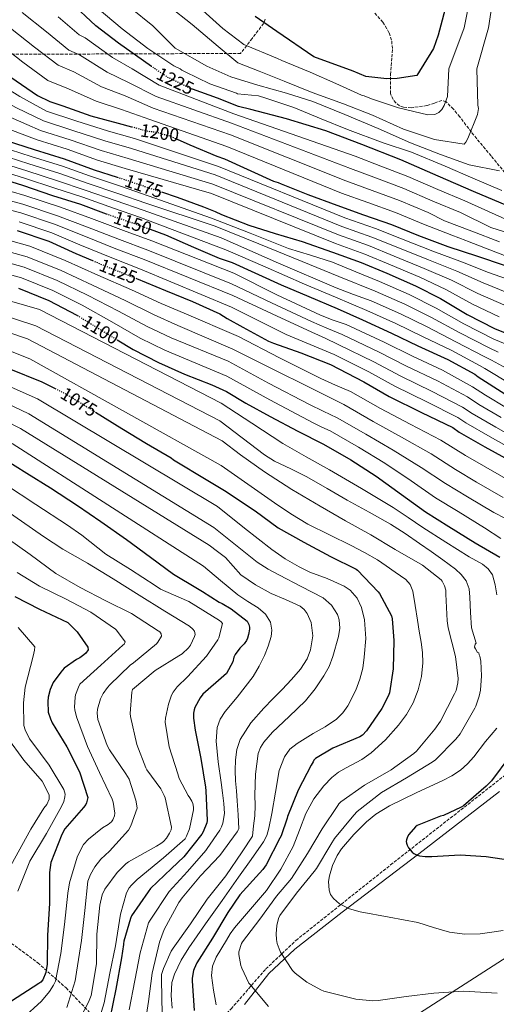
# Model space of a CAD drawing. Units: metres. Extents: x 634286 to 637732, y 4752879 to 4755260.
# Drawn here: x 636038 to 636298, y 4753205 to 4753742 of the extents above; entities that cross this region are included whole.
import ezdxf
from ezdxf.enums import TextEntityAlignment as Align

# ---------------------------------------------------------------- set-up
doc = ezdxf.new("R2010")
doc.units = ezdxf.units.M
doc.header["$MEASUREMENT"] = 0
doc.linetypes.add('DGN Style 3', pattern=[2.435891, 1.739922, -0.695969])
doc.linetypes.add('DGN Style 5', pattern=[1.217945, 0.521977, -0.695969])
for name, color, linetype, lineweight in [('Camino', 7, 'DGN Style 3', 0), ('Cota de curva de nivel directora', 7, 'Continuous', 0), ('Curva de nivel directora', 30, 'Continuous', 30), ('Curva de nivel directora no vista', 30, 'DGN Style 5', 30), ('Curva de nivel intermedia', 30, 'Continuous', 0), ('Límite de municipio', 7, 'Continuous', 0), ('Margen derecho', 7, 'Continuous', 0), ('Zona arbolada', 92, 'DGN Style 3', 0)]:
    doc.layers.add(name, color=color, linetype=linetype, lineweight=lineweight)
doc.styles.add('Style-Arial', font='arial.ttf')

msp = doc.modelspace()

# ---------------------------------------------------------------- linework, layer by layer
at = {"layer": 'Camino', "color": 7, "linetype": 'DGN Style 3', "lineweight": 0}
msp.add_polyline3d([(636116.08, 4753162.69, 1066.14), (636153.63, 4753202.27, 1081.35), (636172.61, 4753224.08, 1087.51), (636189.08, 4753239.69, 1091.28), (636240.76, 4753280.89, 1098.29), (636308.06, 4753333.63, 1100.85), (636336.32, 4753357.06, 1103.39), (636353.68, 4753379.28, 1108.72), (636368.16, 4753401.76, 1114.93), (636383.91, 4753438.92, 1123.72)], dxfattribs=at)
at = {"layer": 'Curva de nivel directora', "color": 30, "linetype": 'Continuous', "lineweight": 30, "flags": 128}
for points, elevation in [([(636110.23, 4753716.76), (636105.73, 4753719.77), (636092.14, 4753729.44), (636079.81, 4753738.94), (636065.82, 4753752.09), (636053.48, 4753761.8), (636041.81, 4753772.77), (636036.74, 4753776.81), (636022.71, 4753784.67), (636017.51, 4753788), (636010.17, 4753794.51), (636005.3, 4753800.21), (636002.52, 4753804.46), (635997.99, 4753813.81), (635997.05, 4753816.73), (635995.54, 4753833.01), (635995.42, 4753835.46)], 1225), ([(635827.3, 4753750.74), (635836.43, 4753739.63), (635837.05, 4753739.05), (635838.67, 4753736.56), (635848.34, 4753724.22), (635850.19, 4753722.73), (635863.14, 4753712.5), (635868.63, 4753709.22), (635884.39, 4753701.97), (635900.49, 4753695.08), (635914.87, 4753690.08), (635930.16, 4753685.01), (635945.95, 4753680.01), (635960.74, 4753674.92), (635975.24, 4753670.93), (635990.5, 4753666.81), (636007.44, 4753661.74), (636022.56, 4753657.16), (636039.66, 4753651.9), (636056.16, 4753646.37), (636071.49, 4753641.55), (636085.46, 4753636.41)], 1150), ([(636271.96, 4753753.82), (636266.66, 4753733.85), (636264.09, 4753726.65), (636255.06, 4753711.79), (636244.25, 4753710.18), (636238.71, 4753710.02), (636227.18, 4753711.28), (636220.36, 4753714.25), (636198.75, 4753721.95), (636178.69, 4753735.93), (636166.84, 4753744.01)], 1250), ([(635920.08, 4753746.15), (635932.79, 4753735.56), (635943.96, 4753725.07), (635955.89, 4753713.75), (635958.4, 4753711.78), (635970.61, 4753702.97), (635984.91, 4753694.43), (635999.46, 4753687.39), (636015.34, 4753681.04), (636030.92, 4753676.28), (636046.1, 4753671.36), (636062.58, 4753666.37), (636078.85, 4753660.39), (636091.42, 4753656.39)], 1175), ([(635978.64, 4753749.76), (635992.68, 4753741.36), (636006.17, 4753731.69), (636020.58, 4753720.9), (636033.38, 4753710.86), (636048.02, 4753700.88), (636054.66, 4753697.69), (636061.78, 4753695.36), (636077.08, 4753689.74), (636091.93, 4753685.91), (636099.34, 4753683.87)], 1200), ([(636308.04, 4753639.24), (636285.99, 4753648.51), (636266.73, 4753656.87), (636246.28, 4753665.79), (636225.04, 4753674.09), (636205.42, 4753681.65), (636183.84, 4753688.16), (636164.48, 4753693.35), (636157.63, 4753694.97), (636146.2, 4753699.51), (636132.61, 4753704.38)], 1225), ([(636124.16, 4753677.09), (636131.2, 4753674.04), (636145.78, 4753667.8), (636150.02, 4753666.34), (636176.89, 4753654.13), (636179.3, 4753653.42), (636180.99, 4753652.63), (636195.54, 4753646.84), (636211.4, 4753640.97), (636225.87, 4753635.78), (636241.24, 4753630.55), (636256.04, 4753624.41), (636271.9, 4753618.48), (636288.16, 4753613.16), (636302.75, 4753608.27)], 1200), ([(636115.65, 4753648.25), (636124.26, 4753645.42), (636138.5, 4753640.21), (636145.03, 4753637.52), (636148.48, 4753635.98), (636163.33, 4753630.11), (636177.73, 4753625.57), (636192.41, 4753621.27), (636208.99, 4753615.42), (636224.72, 4753609.73), (636238.62, 4753603.86), (636254.27, 4753597.09), (636267.95, 4753590.15), (636282.47, 4753581.31), (636297.42, 4753573.69), (636312.82, 4753567.57)], 1175), ([(636036.82, 4753627.23), (636054.09, 4753621.32), (636068.87, 4753614.69), (636077.92, 4753610.84)], 1125), ([(636109.53, 4753627.87), (636117.85, 4753624.86), (636133.19, 4753618.1), (636147.06, 4753612.14), (636154.23, 4753609.71), (636181.06, 4753597.47), (636196.07, 4753591.12), (636211.48, 4753584.55), (636225.45, 4753578.4), (636241.2, 4753571.13), (636255.67, 4753564.21), (636271.9, 4753556.79), (636286.72, 4753548.77), (636288.49, 4753547.32), (636303.03, 4753538.04)], 1150), ([(636101.59, 4753601.18), (636102.06, 4753600.99), (636117.75, 4753594.38), (636132.56, 4753588.45), (636147.5, 4753581.72), (636151.47, 4753579.25), (636160.11, 4753574.42), (636173.99, 4753566.78), (636176.78, 4753565.68), (636191.76, 4753560.43), (636207.87, 4753554.11), (636226.04, 4753544.69), (636239.92, 4753536.65), (636257.68, 4753527.86), (636274.64, 4753519.59), (636278.18, 4753517.09), (636292.2, 4753509.21), (636307.03, 4753500.88)], 1125), ([(636037.62, 4753595.75), (636054.11, 4753588.97), (636069.49, 4753580.95), (636069.66, 4753580.85)], 1100), ([(636091.44, 4753567.52), (636100.24, 4753562.18), (636113.94, 4753555.07), (636128.12, 4753548.81), (636143.18, 4753542.89), (636151.13, 4753539.39), (636161.78, 4753532.91), (636174.89, 4753525.59), (636190.17, 4753517.75), (636204.14, 4753510.62), (636219.1, 4753501.98), (636232.92, 4753493.03), (636246.69, 4753483.06), (636259.78, 4753473.69), (636272.51, 4753465.7), (636287, 4753456.77), (636300.47, 4753448.87)], 1100), ([(636032.22, 4753551.83), (636050.34, 4753544.6), (636057.53, 4753540.94)], 1075), ([(636079.61, 4753528.05), (636094.06, 4753519.1), (636107.41, 4753510.9), (636120.92, 4753503.03), (636122.11, 4753502.07), (636123.96, 4753500.97), (636139.16, 4753491.82), (636149.98, 4753485.2), (636166.78, 4753474.16), (636179.42, 4753464.94), (636193.45, 4753457.14), (636207.91, 4753449.32), (636221.99, 4753442.39), (636222.75, 4753441.74), (636233.94, 4753430.03)], 1075), ([(636029.45, 4753502.77), (636042.13, 4753494.71), (636054.98, 4753486.82), (636069.86, 4753477.17), (636082.57, 4753468.29), (636096.62, 4753458.61), (636109.69, 4753448.91), (636122.24, 4753439.68), (636135.25, 4753431.8), (636138.12, 4753430.06), (636147.17, 4753424.23), (636148.69, 4753423.62), (636153.68, 4753420.71), (636162.46, 4753413.87), (636163.04, 4753412.84), (636163.33, 4753412.04), (636163.61, 4753410.58), (636163.62, 4753409.51), (636163.24, 4753406.58), (636162.61, 4753404.7), (636162, 4753403.43), (636160.72, 4753401.5), (636158.33, 4753399.15), (636155.79, 4753395.82), (636155.15, 4753394.22), (636154.55, 4753391.82), (636151.21, 4753385.45), (636149.75, 4753384.15), (636138.24, 4753374.12), (636136.76, 4753372.13), (636133.8, 4753366.77)], 1050), ([(636233.94, 4753430.03), (636234.63, 4753429.07), (636241.25, 4753416.88), (636241.62, 4753415.19), (636242.54, 4753403.47), (636242.16, 4753387.84), (636240.05, 4753374.81), (636239.43, 4753373.06), (636236, 4753366.29), (636227.64, 4753353.99), (636225.42, 4753351.68), (636223.86, 4753350.84), (636209.14, 4753344.54), (636199.72, 4753338.99), (636198.88, 4753338.1), (636198.51, 4753337.14), (636197.42, 4753335.37), (636190.23, 4753321.76), (636184.42, 4753307.24), (636184.25, 4753306.41), (636180.9, 4753296.77), (636180.26, 4753295.53), (636172.79, 4753280.96), (636170.98, 4753278.31), (636169.22, 4753276.33), (636158.48, 4753264.46), (636151.85, 4753254.93), (636143.58, 4753240.97), (636134.86, 4753227.35), (636133.45, 4753224.23), (636133.13, 4753223.16), (636132.46, 4753218.96), (636132.46, 4753217.66), (636133.4, 4753201.4)], 1075), ([(636035.49, 4753427.33), (636049.12, 4753420.46), (636064.43, 4753413.15), (636065.45, 4753412.35), (636069.56, 4753408.17), (636075.46, 4753399.73), (636075.67, 4753398.24), (636074.4, 4753396.55), (636073.27, 4753395.52), (636071, 4753393.96), (636069.2, 4753393.07), (636062.55, 4753388.23), (636060.63, 4753386.18), (636056.5, 4753380.41), (636054.79, 4753376.71), (636053.76, 4753372.54), (636053.51, 4753370.04), (636053.85, 4753364.25), (636054.96, 4753360.64), (636056.02, 4753358.52), (636063.88, 4753345.34), (636070.94, 4753331.63), (636075.35, 4753317.68), (636074.78, 4753314.85), (636074.31, 4753313.84), (636073.03, 4753312.3), (636062.79, 4753300.55), (636061.22, 4753297.52), (636055.23, 4753282.25), (636054.41, 4753276.75), (636054.45, 4753275.26), (636054.43, 4753260.01), (636053.49, 4753242.25), (636053.14, 4753226.66), (636052.46, 4753222.16), (636050.92, 4753218.14), (636049.8, 4753216.94), (636048.67, 4753216.08), (636033.71, 4753206.5)], 1025), ([(636133.8, 4753366.77), (636133.42, 4753365.56), (636133.14, 4753363.69), (636133.14, 4753360.93), (636133.97, 4753354.48), (636137.08, 4753338.88), (636139.71, 4753323.34), (636139.8, 4753321.38), (636140.62, 4753305.1), (636140.32, 4753303.8), (636138.45, 4753299), (636137.6, 4753297.66), (636127.78, 4753285.33), (636121.06, 4753278.99), (636109.71, 4753268.07), (636108.3, 4753266.17), (636099.27, 4753253.02), (636098.63, 4753251.53), (636095.11, 4753239.28), (636094.94, 4753237.86), (636094.95, 4753237.48), (636093.88, 4753230.12), (636090.76, 4753213.12), (636087.45, 4753196.94)], 1050), ([(636305.88, 4753340.16), (636295.89, 4753326.86)], 1100), ([(636295.89, 4753326.86), (636292.94, 4753323.82), (636280.51, 4753313.09), (636279.35, 4753312.35), (636269.62, 4753307.85), (636267.94, 4753307.41), (636255.27, 4753302.35), (636254.34, 4753301.61), (636250.68, 4753297.45), (636249.96, 4753296.24), (636249.34, 4753294.53), (636249.25, 4753293.62), (636249.35, 4753292.68), (636249.7, 4753291.66), (636250.57, 4753290.15), (636252.53, 4753287.84), (636253.5, 4753287.16), (636255.26, 4753286.26), (636256.45, 4753285.9), (636259.66, 4753285.48), (636263.28, 4753285.51), (636278.67, 4753286.46), (636292.94, 4753285.49), (636310.05, 4753282.94)], 1100)]:
    msp.add_lwpolyline(points, dxfattribs=dict(at, elevation=elevation))
at = {"layer": 'Curva de nivel directora no vista', "color": 30, "linetype": 'DGN Style 5', "lineweight": 30, "flags": 128}
for points, elevation in [([(636132.61, 4753704.38), (636130.45, 4753705.16), (636119.14, 4753710.8), (636110.23, 4753716.76)], 1225), ([(636099.34, 4753683.87), (636107.6, 4753681.6), (636113.26, 4753680.78), (636120.22, 4753678.8), (636124.16, 4753677.09)], 1200), ([(636091.42, 4753656.39), (636094.03, 4753655.56), (636109.17, 4753650.39), (636115.65, 4753648.25)], 1175), ([(636085.46, 4753636.41), (636088.01, 4753635.47), (636102.85, 4753630.29), (636109.53, 4753627.87)], 1150), ([(636077.92, 4753610.84), (636086.38, 4753607.24), (636101.59, 4753601.18)], 1125), ([(636069.66, 4753580.85), (636084.97, 4753571.45), (636091.44, 4753567.52)], 1100), ([(636057.53, 4753540.94), (636064.15, 4753537.57), (636078.51, 4753528.73), (636079.61, 4753528.05)], 1075)]:
    msp.add_lwpolyline(points, dxfattribs=dict(at, elevation=elevation))
at = {"layer": 'Curva de nivel intermedia', "color": 30, "linetype": 'Continuous', "lineweight": 0, "flags": 128}
for points, elevation in [([(636299.99, 4753580.14), (636285.41, 4753587.08), (636270.96, 4753595.09), (636256.65, 4753601.8), (636240.65, 4753608.57), (636226.68, 4753614.35), (636210.68, 4753620.1), (636143.02, 4753647.45), (636095.77, 4753661.04), (636080.79, 4753665.66), (636064.14, 4753671.54), (636047.81, 4753676.63), (636032.75, 4753682.28), (636018.01, 4753687.73), (636002.96, 4753694.63), (635989.3, 4753701.78), (635975.77, 4753710.12), (635961.9, 4753720.09), (635949.48, 4753730.95), (635937.62, 4753741.35), (635878.31, 4753790.2)], 1180), ([(635957.13, 4753779.37), (636012.51, 4753740.53), (636026.89, 4753729.33), (636039.86, 4753719.12), (636053.67, 4753709.16), (636064.8, 4753704.62), (636080.02, 4753697.74), (636093.84, 4753693.29), (636109.31, 4753687.84), (636151.34, 4753673.04), (636213.89, 4753647.69), (636228.27, 4753642.44), (636243.46, 4753637.07), (636258.65, 4753630.7), (636274.22, 4753624.7)], 1205), ([(636298.25, 4753764.51), (636294.13, 4753737.79), (636287.9, 4753715.56), (636288.4, 4753695.62), (636288.65, 4753693.85), (636288.15, 4753690.47), (636282.98, 4753677.45), (636281.85, 4753675.43), (636280.89, 4753674.41), (636264.77, 4753676.92), (636247.77, 4753682.57), (636230.92, 4753690.21), (636215.1, 4753696.29), (636197.89, 4753702.53), (636182.65, 4753708.83), (636169.03, 4753714.18), (636157.37, 4753718.77), (636146.66, 4753727.66), (636132.36, 4753739.75), (636119.52, 4753749.96)], 1240), ([(636286.38, 4753765.48), (636280.93, 4753737.84), (636272.61, 4753715.53), (636271.82, 4753700.3), (636269.98, 4753695.49), (636268.66, 4753693.28), (636267.12, 4753691.65), (636264.97, 4753690.59), (636261.02, 4753690.28), (636245.06, 4753694.18), (636230.27, 4753699.11), (636226.26, 4753700.77), (636224.86, 4753701.13), (636210.82, 4753707.46), (636196.78, 4753713.59), (636181.34, 4753720.08), (636178.93, 4753721.2), (636160.54, 4753728.76), (636149.14, 4753737.46), (636136.43, 4753748.89)], 1245), ([(636302.56, 4753586.6), (636288.35, 4753592.84), (636273.97, 4753600.03), (636259.04, 4753606.5), (636242.69, 4753613.28), (636228.63, 4753618.98), (636212.37, 4753624.78), (636143.66, 4753652.57), (636097.51, 4753666.51), (636082.74, 4753670.94), (636065.71, 4753676.7), (636049.52, 4753681.89), (636034.58, 4753688.28), (636020.69, 4753694.43), (636006.47, 4753701.87), (635993.69, 4753709.12), (635980.92, 4753717.26), (635967.9, 4753726.42), (635955.01, 4753736.83), (635942.45, 4753747.15)], 1185), ([(636307.69, 4753599.5), (636294.23, 4753604.38), (636279.98, 4753609.91), (636263.82, 4753615.91), (636246.77, 4753622.7), (636232.53, 4753628.23), (636215.75, 4753634.13), (636146.86, 4753662.16), (636100.99, 4753677.46), (636086.62, 4753681.5), (636068.83, 4753687.03), (636052.93, 4753692.43), (636038.25, 4753700.29), (636026.05, 4753707.82), (636013.47, 4753716.36), (636002.47, 4753723.82), (635991.24, 4753731.55), (635979.9, 4753739.08), (635966.07, 4753748.6)], 1195), ([(636018.85, 4753749.38), (636033.2, 4753737.77), (636046.33, 4753727.37), (636059.31, 4753717.44), (636067.83, 4753713.88), (636082.95, 4753705.74), (636095.74, 4753700.67), (636111.03, 4753694.07), (636153.26, 4753679.44), (636216.38, 4753654.41), (636230.66, 4753649.1), (636245.68, 4753643.59), (636261.25, 4753636.99), (636270.21, 4753632.53), (636285.11, 4753626.77), (636300.26, 4753620.96)], 1210), ([(636039.52, 4753746.2), (636052.81, 4753735.63), (636064.96, 4753725.72), (636070.86, 4753723.14), (636085.89, 4753713.74), (636097.65, 4753708.05), (636112.74, 4753700.31), (636153.9, 4753685.84), (636218.86, 4753661.12), (636233.05, 4753655.77), (636247.89, 4753650.11), (636263.86, 4753643.27), (636278.87, 4753637.14), (636295.44, 4753628.84), (636309.81, 4753624.35)], 1215), ([(636301.42, 4753649.06), (636285.58, 4753655.73), (636270.53, 4753662.43), (636252.1, 4753670.02), (636236.7, 4753675.13), (636217.28, 4753682.29), (636202.85, 4753688.22), (636187.82, 4753694.32), (636172.62, 4753699.43), (636168.62, 4753700.7), (636157.23, 4753701.84), (636156.52, 4753702.16), (636142.09, 4753707.28), (636128.49, 4753713.82), (636126.72, 4753714.81), (636125.83, 4753715.48), (636122.47, 4753717.12), (636108.26, 4753726.59), (636094.18, 4753737.29), (636080.43, 4753748.7)], 1230), ([(636300.12, 4753659.72), (636283.59, 4753663), (636267.98, 4753668.7), (636251.55, 4753675.16), (636233.9, 4753682.97), (636215.66, 4753690.57), (636198.23, 4753697.59), (636183.83, 4753702.13), (636168.26, 4753706.63), (636153.43, 4753711.09), (636140.33, 4753716.85), (636123.09, 4753726.84), (636110.91, 4753739.02), (636098.73, 4753748.76)], 1235), ([(635878.62, 4753743.14), (635924.64, 4753718.19), (635938.2, 4753709.27), (635952.28, 4753699.97), (635966.55, 4753691.83), (635979.4, 4753686.01), (635994.07, 4753680.03), (636011.04, 4753673.77), (636026.16, 4753669.06), (636043.28, 4753663.65), (636060.16, 4753658.32), (636075.13, 4753653.14), (636092.35, 4753647.28), (636107.02, 4753642.23), (636144.94, 4753629.53), (636168.73, 4753619.9), (636192.52, 4753610.26), (636212.44, 4753602.18), (636232.36, 4753594.1), (636248.51, 4753586.94), (636263.1, 4753579.73), (636278.55, 4753571.34), (636294.51, 4753563.18), (636299.54, 4753560.88)], 1165), ([(636305.13, 4753593.05), (636291.29, 4753598.61), (636276.97, 4753604.97), (636261.43, 4753611.2), (636244.73, 4753617.99), (636230.58, 4753623.6), (636214.06, 4753629.45), (636144.94, 4753657.68), (636099.25, 4753671.99), (636084.68, 4753676.22), (636067.27, 4753681.87), (636051.22, 4753687.16), (636036.42, 4753694.28), (636023.37, 4753701.12), (636009.97, 4753709.12), (635998.08, 4753716.47), (635986.08, 4753724.41), (635973.9, 4753732.75), (635960.54, 4753742.72)], 1190), ([(636059.29, 4753743.88), (636070.61, 4753734.01), (636073.89, 4753732.41), (636088.82, 4753721.73), (636099.55, 4753715.43), (636114.46, 4753706.55), (636155.18, 4753690.95), (636221.35, 4753667.84), (636235.44, 4753662.43), (636250.11, 4753656.63), (636266.47, 4753649.56), (636281.2, 4753643.36), (636305.2, 4753632.69)], 1220), ([(636027.36, 4753673.03), (636044.48, 4753667.57), (636061.5, 4753662.3), (636076.34, 4753657), (636093.8, 4753651.21), (636108.41, 4753646.21), (636143.02, 4753634.01), (636163.97, 4753625.73), (636184.91, 4753617.44), (636196.96, 4753613.72), (636208.98, 4753609.91), (636221.82, 4753604.62), (636234.66, 4753599.33), (636250.94, 4753592.21), (636265.57, 4753584.91), (636280.77, 4753576.19), (636297.1, 4753567.98), (636303.22, 4753565.4)], 1170), ([(636024.96, 4753665.1), (636042.07, 4753659.74), (636058.83, 4753654.34), (636073.92, 4753649.28), (636090.9, 4753643.34), (636105.63, 4753638.25), (636148.14, 4753623.14), (636179.51, 4753609.36), (636211.03, 4753595.98), (636220.52, 4753592.36), (636230.06, 4753588.87), (636246.07, 4753581.67), (636260.62, 4753574.56), (636276.33, 4753566.49), (636291.91, 4753558.38), (636295.86, 4753556.36), (636309.89, 4753548.79)], 1160), ([(636023.76, 4753661.13), (636040.86, 4753655.82), (636057.49, 4753650.35), (636072.7, 4753645.41), (636089.46, 4753639.41), (636104.24, 4753634.27), (636150.7, 4753616.74), (636172.18, 4753607.31), (636193.69, 4753597.95), (636210.71, 4753590.76), (636227.75, 4753583.63), (636243.64, 4753576.4), (636258.15, 4753569.38), (636274.11, 4753561.64), (636289.31, 4753553.57), (636292.17, 4753551.84), (636306.46, 4753543.42)], 1155), ([(636025.99, 4753650.73), (636040.96, 4753646.34), (636060.44, 4753639.89), (636077.44, 4753633.8), (636094.92, 4753627.3), (636110.31, 4753621.67), (636155.18, 4753603.94), (636178.65, 4753592.09), (636202.41, 4753580.93), (636209.39, 4753578.34), (636216.44, 4753575.96), (636237.23, 4753566.27), (636252.66, 4753558.63), (636269.12, 4753550.96), (636285.53, 4753541.93), (636292.52, 4753537.39), (636304.09, 4753530.38)], 1145), ([(636024.91, 4753645.67), (636039.93, 4753641.56), (636058.85, 4753635.25), (636075.3, 4753629.02), (636092.78, 4753622.29), (636108.25, 4753616.5), (636153.9, 4753598.18), (636175.68, 4753587.71), (636197.57, 4753577.5), (636205.91, 4753573.95), (636214.3, 4753570.5), (636234.43, 4753560.88), (636249.47, 4753553.14), (636266.26, 4753545.19), (636282.81, 4753536.35), (636288.93, 4753532.32), (636301.12, 4753525.08)], 1140), ([(636023.84, 4753640.62), (636038.89, 4753636.79), (636057.26, 4753630.6), (636073.16, 4753624.24), (636090.65, 4753617.27), (636106.19, 4753611.33), (636154.54, 4753591.79), (636176.14, 4753581.77), (636197.74, 4753571.74), (636204.95, 4753568.39), (636212.16, 4753565.03), (636231.64, 4753555.48), (636246.29, 4753547.64), (636263.4, 4753539.41), (636280.08, 4753530.76), (636285.35, 4753527.24), (636298.15, 4753519.79), (636313.01, 4753511.53)], 1135), ([(636037.86, 4753632.01), (636055.68, 4753625.96), (636071.02, 4753619.47), (636088.52, 4753612.26), (636104.12, 4753606.16), (636153.9, 4753585.39), (636168.79, 4753577.83), (636183.79, 4753570.52), (636196.85, 4753564.94), (636210.01, 4753559.57), (636228.84, 4753550.09), (636243.1, 4753542.15), (636260.54, 4753533.63), (636277.36, 4753525.17), (636281.76, 4753522.16), (636295.18, 4753514.5), (636310.02, 4753506.2)], 1130), ([(636027.34, 4753623.2), (636043.77, 4753618.61), (636063.09, 4753610.81), (636080.91, 4753602.88), (636099.31, 4753594.8), (636115.55, 4753587.42), (636127.99, 4753582.12), (636157.74, 4753569.39), (636180.07, 4753557.7), (636202.58, 4753546.38), (636210.66, 4753542.8), (636218.81, 4753539.36), (636235.28, 4753529.99), (636251.39, 4753521.56), (636268.17, 4753512.71), (636281.72, 4753504.35), (636292.78, 4753497.97), (636307.24, 4753489.61)], 1120), ([(636274.22, 4753624.7), (636281.88, 4753621.81)], 1205), ([(636274.22, 4753624.7), (636281.88, 4753621.81)], 1205), ([(636281.88, 4753621.81), (636282.67, 4753621.35), (636292.47, 4753617.63), (636310.99, 4753610.46)], 1205), ([(636025.71, 4753617.47), (636042.23, 4753612.9), (636060.85, 4753605.35), (636078.06, 4753597.4), (636095.73, 4753588.96), (636111.72, 4753581.11), (636124.48, 4753575.35), (636154.54, 4753562.35), (636175.76, 4753551.83), (636196.97, 4753541.28), (636206.06, 4753536.73), (636215.14, 4753532.17), (636231.23, 4753522.99), (636246.77, 4753514.42), (636262.8, 4753505.3), (636276.23, 4753496.69), (636287.71, 4753489.91), (636302.18, 4753481.4)], 1115), ([(636024.07, 4753611.73), (636040.7, 4753607.18), (636058.6, 4753599.89), (636075.2, 4753591.91), (636092.14, 4753583.12), (636107.89, 4753574.8), (636120.96, 4753568.59), (636151.98, 4753555.96), (636174.13, 4753543.96), (636196.4, 4753532.22), (636203.92, 4753528.56), (636211.48, 4753524.99), (636227.19, 4753515.99), (636242.15, 4753507.29), (636257.43, 4753497.88), (636270.75, 4753489.02), (636282.64, 4753481.84), (636297.12, 4753473.19), (636303.43, 4753469.92)], 1110), ([(636022.44, 4753606), (636039.16, 4753601.46), (636056.36, 4753594.43), (636072.35, 4753586.43), (636088.55, 4753577.28), (636104.06, 4753568.49), (636117.45, 4753561.83), (636151.34, 4753547.64), (636174.82, 4753534.71), (636198.48, 4753522.15), (636203.13, 4753519.94), (636207.81, 4753517.8), (636223.14, 4753508.98), (636237.53, 4753500.16), (636252.06, 4753490.47), (636265.26, 4753481.36), (636277.57, 4753473.77), (636292.06, 4753464.98), (636300.99, 4753459.02)], 1105), ([(636016.02, 4753593.53), (636048.96, 4753584.11), (636148.14, 4753532.92), (636165.02, 4753521.95), (636181.91, 4753510.98), (636194.57, 4753503.59), (636207.44, 4753496.53), (636224.92, 4753486.39), (636242.22, 4753475.96), (636250.31, 4753470.6), (636258.34, 4753465.14), (636270.92, 4753457.11), (636283.56, 4753449.15), (636290.83, 4753445), (636294.06, 4753442.5), (636296.39, 4753439.19), (636297.92, 4753433.81), (636298.79, 4753428.33)], 1095), ([(636012.51, 4753586.44), (636047.04, 4753575.15), (636147.5, 4753523.33), (636159.73, 4753514), (636171.95, 4753504.68), (636177.39, 4753501.21), (636186.2, 4753497.04), (636194.97, 4753492.77), (636206.03, 4753486.35), (636217.1, 4753479.95), (636228.95, 4753473.44), (636240.74, 4753466.83), (636248.74, 4753461.72), (636256.58, 4753456.36), (636262.97, 4753451.9), (636269.3, 4753447.34), (636276.12, 4753442.37), (636279.24, 4753439.49), (636281.97, 4753436), (636283.57, 4753431.59), (636283.96, 4753426.98), (636284.44, 4753418.62), (636284.91, 4753410.25), (636287.52, 4753401.95), (636286.86, 4753401.41), (636286.63, 4753399.79), (636287.02, 4753398.82), (636288.18, 4753396.84), (636288.97, 4753396.59), (636289.16, 4753395.61), (636289.42, 4753394.82), (636289.93, 4753392.16), (636290.4, 4753384.05), (636289.83, 4753376.34), (636289.14, 4753372.97), (636287.28, 4753367.63), (636286.65, 4753366.39), (636278.65, 4753352.36), (636276.4, 4753349.5), (636265.18, 4753338.22), (636263.44, 4753336.94), (636249.37, 4753328.46), (636235.68, 4753320.33), (636222.53, 4753310.02), (636220.65, 4753308.03), (636210.02, 4753295.27), (636208.02, 4753292.06), (636200.35, 4753278.98), (636198.94, 4753277.25), (636189.27, 4753265.37), (636180.23, 4753253.21), (636179.61, 4753251.65), (636178.61, 4753247.72), (636178.23, 4753243.25), (636178.4, 4753240.1), (636178.81, 4753238.03), (636179.81, 4753235.06), (636180.69, 4753233.23), (636187.17, 4753223.2), (636188.55, 4753221.82), (636194.96, 4753216.92), (636202.73, 4753212.61), (636204.32, 4753212.02)], 1090), ([(636008.99, 4753579.34), (636042.56, 4753568.12), (636148.78, 4753512.45), (636158.76, 4753504.78), (636171.85, 4753495.42), (636186.87, 4753485.91), (636202.35, 4753476.66), (636216.14, 4753468.81), (636230.01, 4753461.13), (636243.17, 4753453.07), (636258.09, 4753444.5), (636268.37, 4753436.52), (636268.91, 4753435.7), (636270.08, 4753433.29), (636270.86, 4753430.91), (636270.98, 4753429.65), (636270.89, 4753428.62), (636271.54, 4753414.05), (636272.24, 4753410.29), (636276.2, 4753394.63), (636277.69, 4753382.61), (636277.48, 4753380.23), (636276.46, 4753376.14), (636275.72, 4753374.27), (636267.95, 4753359.34), (636264.95, 4753355.03), (636254.97, 4753343), (636253.43, 4753341.61), (636241.07, 4753332.7), (636226.44, 4753324.39), (636213.49, 4753315.31), (636212.5, 4753314.29), (636211.85, 4753313.33), (636203.35, 4753300.54), (636195.37, 4753287.15), (636186.54, 4753273.37), (636178.46, 4753263.79), (636169.27, 4753251.22), (636159.85, 4753238.93), (636159.32, 4753237.93), (636157.8, 4753233.39), (636157.84, 4753231.93), (636158.96, 4753225.93), (636159.43, 4753224.44), (636163.3, 4753216.35), (636163.9, 4753215.74), (636174.04, 4753203.49)], 1085), ([(636005.48, 4753572.24), (636043.84, 4753557.24), (636148.14, 4753499.01), (636162.77, 4753488.75), (636177.4, 4753478.48), (636186.29, 4753472.5), (636195.47, 4753466.97), (636207.3, 4753461.03), (636219.23, 4753455.27), (636226.48, 4753451.49), (636233.53, 4753447.36), (636238.4, 4753444.07), (636243.23, 4753440.74), (636246.11, 4753438.75), (636248.98, 4753436.72), (636251.47, 4753433.93), (636252.79, 4753430.4), (636254.08, 4753422.43), (636255.34, 4753414.47), (636256.42, 4753408.51), (636257.49, 4753402.54), (636258.18, 4753396.85), (636258.41, 4753391.13), (636257.69, 4753383.73), (636255.8, 4753376.39), (636253.11, 4753369.43), (636249.4, 4753362.92), (636245.1, 4753357.11), (636237.98, 4753349.24), (636230.17, 4753342.02), (636224.96, 4753338.39), (636216.47, 4753333.93), (636212.36, 4753331.49), (636208.59, 4753328.51), (636204.37, 4753324.09), (636198.87, 4753316.87), (636194.37, 4753308.97), (636190.95, 4753299.89), (636187.47, 4753290.87), (636180.75, 4753278.61), (636173.06, 4753266.92), (636164.27, 4753256.7), (636155.46, 4753246.5), (636153.23, 4753243.23), (636151.16, 4753239.79), (636145.55, 4753230.45), (636143.53, 4753225.61), (636142.92, 4753220.59), (636143.98, 4753212.53), (636145.55, 4753204.46)], 1080), ([(636030.25, 4753543.13), (636047.91, 4753535.35), (636146.22, 4753476.62), (636161.03, 4753464.8), (636175.85, 4753452.98), (636183.13, 4753448.01), (636190.75, 4753443.55), (636196.73, 4753440.67), (636206.18, 4753437.31), (636215.46, 4753433.06), (636218.59, 4753430.78), (636222.41, 4753426.54), (636224.94, 4753421.38), (636226.53, 4753414.63), (636227.13, 4753404.43), (636226.39, 4753394.29), (636225.51, 4753388.25), (636223.97, 4753382.24), (636221.76, 4753376.19), (636217.47, 4753367.72), (636214.66, 4753363.9), (636211.27, 4753360.46), (636204.97, 4753356.33), (636198.52, 4753352.6), (636189.76, 4753347.14), (636185.79, 4753343.98), (636182.76, 4753339.89), (636179.95, 4753332.34), (636177.91, 4753320.62), (636175.84, 4753308.93), (636174.21, 4753300.88), (636173.12, 4753296.97), (636171.32, 4753293.39)], 1070), ([(636025.96, 4753535.36), (636043.29, 4753527.2), (636144.3, 4753465.1), (636156.09, 4753455.63), (636167.87, 4753446.16), (636173.81, 4753442.33), (636180.07, 4753438.98), (636191.98, 4753432.85), (636203.96, 4753426.61), (636208.51, 4753422.74), (636211.72, 4753417.53), (636212.67, 4753414.59), (636213.02, 4753410.04), (636212.38, 4753405.6), (636209.26, 4753394.61), (636207.11, 4753389.24), (636204.36, 4753384.03), (636199.61, 4753376.99), (636194.3, 4753370.54), (636185.36, 4753361.93), (636176.34, 4753353.34), (636171.56, 4753347.95), (636169.65, 4753344.98), (636168.43, 4753341.68), (636166.95, 4753330.37), (636166.63, 4753319.03), (636166.7, 4753313.33), (636166.53, 4753307.63), (636165.94, 4753302.14), (636165.35, 4753296.65), (636159.72, 4753287.93), (636150.69, 4753274.98), (636140.57, 4753262.19), (636131.48, 4753248.62), (636122.03, 4753235.38), (636120.98, 4753233.83)], 1065), ([(636106.14, 4753191.09), (636108.47, 4753206.23), (636110.56, 4753221.81), (636114.59, 4753238.74), (636117.16, 4753245.58), (636125.06, 4753260.37), (636126.9, 4753262.89), (636136.93, 4753274.84), (636147.49, 4753286.1), (636157.03, 4753298.88), (636157.72, 4753300.23), (636157.94, 4753300.66), (636157.46, 4753308.23), (636156.99, 4753315.8), (636156.57, 4753321.25), (636156.12, 4753326.7), (636155.94, 4753332.47), (636156.07, 4753338.25), (636156.71, 4753343.92), (636158.66, 4753349.4), (636164.51, 4753358.51), (636171.46, 4753366.49), (636176.46, 4753371.61), (636181.46, 4753376.71), (636186.58, 4753382.11), (636191.6, 4753387.65), (636195.27, 4753393.33), (636197.06, 4753398.24), (636198.2, 4753405.97), (636197.45, 4753413.29), (636195.25, 4753418.17), (636193.48, 4753420.34), (636191.28, 4753422.14), (636183.36, 4753425.85), (636175.5, 4753429.1), (636167.01, 4753433.77), (636158.93, 4753439.16), (636154.76, 4753443.9), (636150.61, 4753448.62), (636146.18, 4753452.06), (636141.74, 4753455.51), (636038.68, 4753519.06), (636021.67, 4753527.59)], 1060), ([(636034.07, 4753510.92), (636138.54, 4753443.99), (636147.92, 4753436.19), (636157.3, 4753428.39), (636162.77, 4753424.74), (636168.43, 4753421.21), (636172.41, 4753417.74), (636175.12, 4753413.48), (636175.84, 4753409.04), (636175.48, 4753405.53), (636173.95, 4753400.23), (636171.82, 4753395.21), (636169.05, 4753389.35), (636165.76, 4753383.79), (636161.36, 4753378.1), (636156.9, 4753372.46), (636150.48, 4753364.62), (636147.76, 4753360.47), (636146.1, 4753355.9), (636145.46, 4753348.44), (636146.59, 4753337.11), (636148.3, 4753325.8), (636149.04, 4753320.14), (636149.73, 4753314.49), (636150.05, 4753308.97), (636149.09, 4753303.62), (636148.33, 4753301.71), (636147.57, 4753299.79), (636140.67, 4753289.88), (636139.92, 4753288.68), (636129.92, 4753277.28), (636119.91, 4753266.3), (636109.51, 4753250.8), (636108.61, 4753249.31), (636104.01, 4753232.96), (636101.05, 4753217.72), (636097.95, 4753201.69)], 1055), ([(636030.49, 4753488.51), (636047.03, 4753477.67), (636064.37, 4753466.4), (636072.09, 4753460.95), (636085.17, 4753450.59), (636098.7, 4753442.09), (636112.13, 4753433.39), (636115.18, 4753431.46), (636129.29, 4753425.22), (636130.62, 4753424.76), (636147.32, 4753414.24), (636148.18, 4753413.59), (636148.97, 4753412.7), (636146.88, 4753404.92), (636146.34, 4753403.73), (636140.19, 4753394.78), (636129.8, 4753383.56), (636124.18, 4753378.01), (636122.06, 4753375.19), (636121.12, 4753373.48), (636119.43, 4753368.69), (636117.76, 4753360.98), (636117.59, 4753358.88), (636119.92, 4753345.29), (636124.49, 4753330.55), (636125.33, 4753327.98), (636130.13, 4753318.77), (636131.08, 4753317.54), (636132.22, 4753315.61), (636132.73, 4753314.32), (636133.05, 4753312.33), (636133.07, 4753310.89), (636130.87, 4753300.6), (636129.35, 4753296.6), (636128.53, 4753295.08)], 1045), ([(636023.63, 4753479.26), (636039.19, 4753468.45), (636051.22, 4753460.19), (636061.81, 4753453.32), (636075.26, 4753445.67), (636089.29, 4753437.06), (636103.46, 4753428.14), (636117.39, 4753419.45), (636130.9, 4753411.22), (636132.82, 4753409.63), (636133.66, 4753408.52), (636134.01, 4753406.67), (636133.67, 4753405.64), (636131.41, 4753400.85), (636130.43, 4753399.46), (636126.84, 4753396.1), (636125.06, 4753395.02), (636112.23, 4753387.02), (636099.76, 4753376.67), (636099.41, 4753375.17), (636098.57, 4753363.48), (636098.75, 4753361.89), (636102.26, 4753346.66), (636107.11, 4753333.89), (636107.7, 4753332.83), (636115.23, 4753322.45), (636117.18, 4753318.73), (636117.64, 4753317.52), (636121.15, 4753301.48), (636120.88, 4753300.11), (636120.05, 4753298.14), (636118.4, 4753295.39), (636116.73, 4753293.58), (636115.35, 4753292.52), (636112.92, 4753291.18), (636097.67, 4753282.56)], 1040), ([(636031.35, 4753459.24), (636044.01, 4753450.34), (636057.93, 4753440.02), (636071.17, 4753432.33), (636085.34, 4753424.98), (636099.18, 4753418.12), (636113.86, 4753408.75), (636114.67, 4753408.15), (636115.38, 4753407.12), (636115.61, 4753405.82), (636113.56, 4753402.42), (636112.83, 4753401.59), (636100.28, 4753391.19), (636098.61, 4753389.95), (636087.49, 4753379.15), (636086.12, 4753377.69), (636083.76, 4753374.37), (636082.31, 4753371.49), (636080.77, 4753365.97), (636080.56, 4753363.65), (636080.85, 4753360.23), (636085.98, 4753346.02), (636087.18, 4753343.7), (636096.18, 4753330.56), (636097.93, 4753327.6), (636101.63, 4753316.29), (636102.2, 4753313.21), (636102.27, 4753311.82), (636098.9, 4753302.13), (636097.69, 4753299.81), (636087.29, 4753288.42), (636082.5, 4753283.98), (636079.27, 4753279.87), (636076.86, 4753275.73), (636075.35, 4753272.01), (636073.8, 4753255.97), (636072.05, 4753239.67), (636069.29, 4753222.28), (636068.49, 4753217.64), (636063.97, 4753202.96)], 1035), ([(636036.79, 4753440.48), (636049.02, 4753433), (636063.61, 4753425.88), (636077.06, 4753418.88), (636090.45, 4753409.65), (636091.16, 4753408.96), (636095.86, 4753402.69), (636095.19, 4753401.46), (636094.45, 4753400.78), (636082.52, 4753390.01), (636071.12, 4753379.61), (636070.26, 4753377.94), (636068.74, 4753373.69), (636068.49, 4753372.43), (636068.16, 4753366.94), (636068.28, 4753365.48), (636069.19, 4753361.73), (636075.22, 4753345.43), (636081.87, 4753331.32), (636088.67, 4753316.83), (636089.19, 4753315.11), (636090.22, 4753309.07), (636090, 4753307.59), (636089.15, 4753305.57), (636088.26, 4753304.39), (636086.53, 4753302.92), (636083.49, 4753301.1), (636075.84, 4753294.99), (636073.08, 4753292.05), (636072.28, 4753290.81), (636069.62, 4753285.15), (636065.37, 4753271.07), (636064.47, 4753265.44), (636062.72, 4753248.29), (636060.64, 4753232.52), (636057.75, 4753217.39), (636056.72, 4753215.23), (636054.49, 4753211.76), (636050.17, 4753206.56), (636039.83, 4753196.95)], 1030), ([(636037.4, 4753410.43), (636046.43, 4753399.92), (636046.31, 4753398.18), (636045.54, 4753394.85), (636041.2, 4753377.84), (636040.24, 4753369.45), (636040.45, 4753356.93), (636041.22, 4753354.7), (636043.63, 4753349.72), (636044.9, 4753348.02), (636054.35, 4753335.27), (636062.24, 4753322.11), (636063.01, 4753319.53), (636062.89, 4753317.96), (636062.27, 4753315.5), (636060.96, 4753312.85), (636052.89, 4753297.98), (636043.79, 4753282.91), (636037.16, 4753266.52)], 1020), ([(636298.77, 4753355.55), (636292.49, 4753348.18), (636286.15, 4753339.84), (636282.74, 4753335.97), (636278.83, 4753332.53), (636274.15, 4753329.59), (636269.28, 4753327.05), (636254.68, 4753320.19), (636240.07, 4753313.16), (636232.7, 4753308.5), (636227.67, 4753304.47), (636220.65, 4753297.54), (636213.97, 4753289.58), (636211.61, 4753286.06), (636209.08, 4753280.55), (636207.41, 4753274.92), (636206.86, 4753271.84), (636207.11, 4753267.01), (636207.98, 4753264.68), (636209.5, 4753262.52), (636212.88, 4753259.58), (636218.32, 4753256.88), (636224.14, 4753255.29), (636239.96, 4753252.41), (636255.66, 4753249.42), (636264.18, 4753246.74), (636272.81, 4753244.19), (636281.21, 4753243.01)], 1095), ([(636031.25, 4753350.73), (636040.52, 4753337.97), (636050.44, 4753326.62), (636054.33, 4753319.08), (636054.22, 4753316.82), (636053.1, 4753313.82), (636051.42, 4753311.86), (636044.3, 4753300.33), (636033.42, 4753280.5)], 1015), ([(636128.53, 4753295.08), (636116.82, 4753284.7), (636102.45, 4753272.98), (636099.24, 4753269.9), (636098.03, 4753268.39), (636096.52, 4753265.64), (636093.19, 4753253.9), (636090.62, 4753236.78), (636087.39, 4753221.85), (636084.43, 4753205.63), (636079.1, 4753188.46)], 1045), ([(636171.32, 4753293.39), (636164.54, 4753283.76), (636157.71, 4753274.19), (636148.73, 4753261.45), (636139.75, 4753248.71), (636130.63, 4753235.66), (636126.44, 4753228.79), (636122.68, 4753221.29), (636121.26, 4753216.66), (636120.84, 4753209.63), (636121.4, 4753202.6)], 1070), ([(636097.67, 4753282.56), (636096.21, 4753281.44), (636091.53, 4753276.79), (636084.64, 4753267.61), (636083.34, 4753264.5), (636082, 4753258.85), (636080.42, 4753243.02), (636080.13, 4753226.79), (636077.26, 4753209.53), (636075.85, 4753206), (636068.62, 4753192.27), (636067.59, 4753190.91), (636058.37, 4753181.42), (636057.29, 4753180.7), (636052.08, 4753177.84)], 1040), ([(636281.21, 4753243.01), (636289.63, 4753243.17), (636295.93, 4753244.1), (636302.24, 4753245.04)], 1095), ([(636120.98, 4753233.83), (636116.68, 4753224.36), (636115.71, 4753221.13), (636115.84, 4753205.99), (636116.62, 4753190.18)], 1065), ([(636204.32, 4753212.02), (636221.72, 4753207.63), (636231.06, 4753206.6), (636234.01, 4753206.92), (636249.16, 4753209.09), (636264.37, 4753210.87), (636280.67, 4753212.01), (636298.84, 4753210.91)], 1090)]:
    msp.add_lwpolyline(points, dxfattribs=dict(at, elevation=elevation))
at = {"layer": 'Límite de municipio', "color": 7, "linetype": 'Continuous', "lineweight": 0}
msp.add_polyline3d([(635643.57, 4752928.27, 1070.06), (635734.43, 4752929.35, 1071.52), (635743.2, 4752929.9, 1071.63), (635746.75, 4752930.36, 1071.63), (635752.57, 4752932.25, 1071.45), (635836.09, 4752965.94, 1066.29), (635862.11, 4752976.43, 1064.7), (635885.81, 4752988.02, 1061.23), (635994.65, 4753041.25, 1056.64), (636030.18, 4753058.58, 1062.12), (636045.8, 4753066.38, 1065.15), (636078.66, 4753085.41, 1071.28), (636091.42, 4753093.74, 1072.63), (636098.72, 4753098.65, 1072.96), (636424.56, 4753307.93, 1087.22)], dxfattribs=at)
at = {"layer": 'Margen derecho', "color": 7, "linetype": 'Continuous', "lineweight": 0}
msp.add_polyline3d([(636160.93, 4753204.63, 1082.8), (636174.25, 4753221.58, 1087.51), (636188.38, 4753234.9, 1090.89), (636214.22, 4753255.09, 1094.62), (636256.13, 4753286.94, 1100), (636300.13, 4753320.87, 1100.19)], dxfattribs=at)
at = {"layer": 'Zona arbolada', "color": 92, "linetype": 'DGN Style 3', "lineweight": 0}
for points in [[(636306.28, 4753655.04, 1235.85), (636295.58, 4753667.94, 1240.24), (636284.84, 4753680.89, 1242.99), (636278.49, 4753689.27, 1245.29), (636275.09, 4753693.44, 1246.63), (636271.06, 4753697.4, 1248.03), (636268.68, 4753698.17, 1248.53), (636264.67, 4753696.79, 1249.22), (636260.59, 4753695.44, 1249.29), (636252.03, 4753694.18, 1248.55), (636247.77, 4753694.51, 1248.37), (636245.68, 4753695.37, 1248.47), (636243.64, 4753696.89, 1248.94), (636242.06, 4753698.71, 1249.41), (636240.64, 4753702, 1250.44), (636240.7, 4753712.33, 1253.44), (636241.4, 4753721.8, 1254.73), (636241.75, 4753726.52, 1255.36), (636241.27, 4753731.2, 1255.99), (636239.86, 4753735.31, 1256.56), (636236.49, 4753740.93, 1257.35), (636231.97, 4753745.9, 1258.16)], [(636306.28, 4753655.04, 1235.85), (636295.58, 4753667.94, 1240.24), (636284.84, 4753680.89, 1242.99), (636278.49, 4753689.27, 1245.29), (636275.09, 4753693.44, 1246.63), (636271.06, 4753697.4, 1248.03), (636268.68, 4753698.17, 1248.53), (636264.67, 4753696.79, 1249.22), (636260.59, 4753695.44, 1249.29), (636252.03, 4753694.18, 1248.55), (636247.77, 4753694.51, 1248.37), (636245.68, 4753695.37, 1248.47), (636243.64, 4753696.89, 1248.94), (636242.06, 4753698.71, 1249.41), (636240.64, 4753702, 1250.44), (636240.7, 4753712.33, 1253.44), (636241.4, 4753721.8, 1254.73), (636241.75, 4753726.52, 1255.36), (636241.27, 4753731.2, 1255.99), (636239.86, 4753735.31, 1256.56), (636236.49, 4753740.93, 1257.35), (636231.97, 4753745.9, 1258.16)], [(636172.23, 4753742.54, 1253.65), (636171.43, 4753740.28, 1252.97), (636165.14, 4753732.09, 1249.78), (636158.85, 4753723.9, 1245.64), (636093.79, 4753723.64, 1225.62), (636028.73, 4753723.38, 1206.44), (636010.06, 4753722.84, 1200.13), (635993.92, 4753721.68, 1194.33), (635966.03, 4753718.47, 1183.76), (635883.44, 4753704.95, 1154.37), (635846.88, 4753699.06, 1140.14), (635819.64, 4753694.35, 1129.15), (635799.54, 4753690.6, 1119.99), (635770.24, 4753684.59, 1108.48), (635742.39, 4753678.04, 1094.61), (635729.84, 4753674.31, 1088.21), (635711.92, 4753667.47, 1079.04)], [(636172.23, 4753742.54, 1253.65), (636171.43, 4753740.28, 1252.97), (636165.14, 4753732.09, 1249.78), (636158.85, 4753723.9, 1245.64), (636093.79, 4753723.64, 1225.62), (636028.73, 4753723.38, 1206.44)], [(636033.7, 4753238.05, 1021.99), (636048.15, 4753227.45, 1026.71), (636063.51, 4753213.71, 1036.41), (636077.88, 4753198.87, 1045.57)], [(636033.7, 4753238.05, 1021.99), (636048.15, 4753227.45, 1026.71), (636063.51, 4753213.71, 1036.41), (636077.88, 4753198.87, 1045.57)]]:
    msp.add_polyline3d(points, dxfattribs=at)

# ---------------------------------------------------------------- texts
at = {"layer": 'Cota de curva de nivel directora', "color": 7, "linetype": 'Continuous', "lineweight": 0, "style": 'Style-Arial'}
for s, rotation, p in [('1225', 333.4897, (636123.16, 4753708.79, 1225)), ('1200', 351.7383, (636114.68, 4753680.57, 1200)), ('1175', 341.1382, (636106.01, 4753651.47, 1175)), ('1150', 340.7536, (636099.93, 4753631.31, 1150)), ('1125', 338.2459, (636092.06, 4753604.98, 1125)), ('1100', 328.4373, (636082.36, 4753573.05, 1100)), ('1075', 328.4005, (636070.57, 4753533.62, 1075))]:
    msp.add_text(s, height=7, rotation=rotation, dxfattribs=at).set_placement(p, align=Align.MIDDLE_CENTER)

doc.saveas('drawing.dxf')
